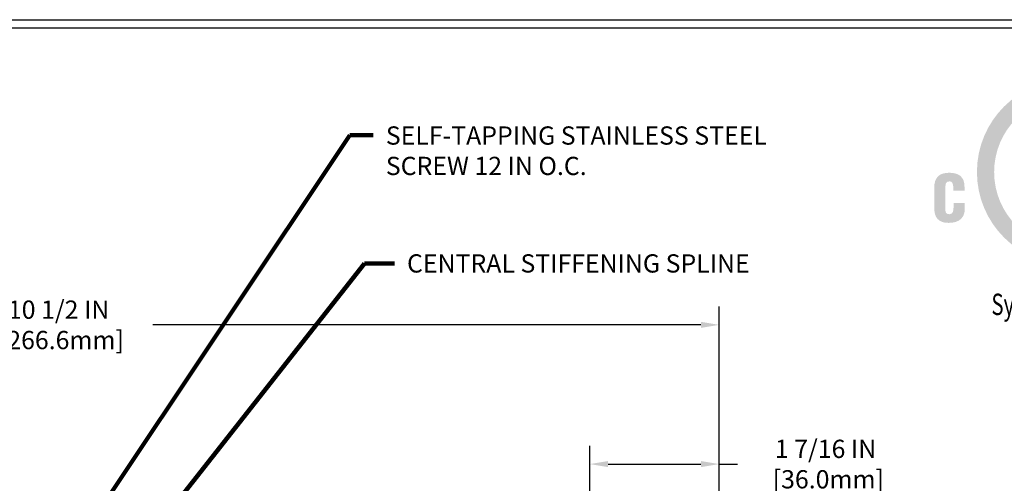
# Model space of a CAD drawing. Extents: x 59 to 3254, y -34 to 1977.
# Drawn here: x 76 to 87, y -15 to -10 of the extents above; entities that cross this region are included whole.
import ezdxf
from ezdxf.enums import TextEntityAlignment as Align

# ---------------------------------------------------------------- set-up
doc = ezdxf.new("R2010")
doc.units = 0
doc.header["$LTSCALE"] = 5
doc.header["$MEASUREMENT"] = 0
doc.layers.get('DEFPOINTS').update_dxf_attribs({"linetype": 'CONTINUOUS'})
for name, color, linetype, lineweight in [('COVER PLATE - L', 7, 'CONTINUOUS', 25), ('DIMS', 50, 'CONTINUOUS', 25), ('SILICONE BELLOWS - L', 22, 'CONTINUOUS', 13), ('TBLOCK-T5', 111, 'CONTINUOUS', 30), ('TEXT - 4', 241, 'CONTINUOUS', 25)]:
    doc.layers.add(name, color=color, linetype=linetype, lineweight=lineweight)
doc.styles.add('ROMANC', font='ROMANC.shx', dxfattribs={"width": 0.7, "height": 3.2})
doc.styles.add('ROMANS', font='romans', dxfattribs={"width": 0.9})
doc.dimstyles.get("Standard").update_dxf_attribs({"dimtxt": 0.18, "dimasz": 0.18, "dimexe": 0.18, "dimexo": 0.0625, "dimgap": 0.09, "dimtad": 0, "dimtih": 1, "dimtoh": 1, "dimdec": 4, "dimzin": 0, "dimdsep": 46, "dimtxsty": 'Standard', "dimcen": 0.09, "dimadec": 0, "dimazin": 0, "dimtfac": 1, "dimtdec": 4, "dimtofl": 0, "dimtmove": 0, "dimatfit": 3, "dimfxl": 1, "dimtolj": 1, "dimtzin": 0, "dimarcsym": 0})

# ---------------------------------------------------------------- blocks, each defined once
blk = doc.blocks.new('*D3')
at = {"layer": 'DEFPOINTS', "color": 0, "transparency": 16777216}
for p in [(83.79822315548864, -13.7073629382453), (73.30028565548824, -13.94918358255857), (83.79822315548864, -16.88668358255936)]:
    blk.add_point(p, dxfattribs=at)
at = {"layer": 'DIMS', "color": 0, "lineweight": -2, "transparency": 16777216}
for p, q in [((73.30028565548824, -13.74918358255857), (73.30028565548824, -13.5073629382453)), ((83.79822315548864, -16.68668358255936), (83.79822315548864, -13.5073629382453)), ((73.50028565548824, -13.7073629382453), (75.52272872970167, -13.7073629382453)), ((83.59822315548864, -13.7073629382453), (77.58939539636833, -13.7073629382453))]:
    blk.add_line(p, q, dxfattribs=at)
at = {"layer": 'DIMS', "color": 0, "transparency": 16777216}
for points in [[(73.50028565548824, -13.67402960491196), (73.50028565548824, -13.74069627157863), (73.30028565548824, -13.7073629382453)], [(83.59822315548864, -13.67402960491196), (83.59822315548864, -13.74069627157863), (83.79822315548864, -13.7073629382453)]]:
    blk.add_solid(points, dxfattribs=at)
at = {"layer": 'DIMS', "color": 0, "transparency": 16777216, "insert": (76.556062063035, -13.7073629382453), "char_height": 0.2, "attachment_point": 5}
blk.add_mtext('\\A1;10 1/2 IN\\P [266.6mm]', dxfattribs=at)
blk = doc.blocks.new('*D4')
at = {"layer": 'DEFPOINTS', "color": 0, "transparency": 16777216}
for p in [(82.38040270058603, -15.23348770375641), (82.38040270058603, -16.63668358255934), (83.79822315548864, -16.88668358255936)]:
    blk.add_point(p, dxfattribs=at)
at = {"layer": 'DIMS', "color": 0, "lineweight": -2, "transparency": 16777216}
for p, q in [((82.38040270058603, -16.43668358255934), (82.38040270058603, -15.03348770375641)), ((83.79822315548864, -16.68668358255936), (83.79822315548864, -15.03348770375641)), ((82.58040270058603, -15.23348770375641), (83.59822315548864, -15.23348770375641)), ((83.79822315548864, -15.23348770375641), (83.99822315548865, -15.23348770375641))]:
    blk.add_line(p, q, dxfattribs=at)
at = {"layer": 'DIMS', "color": 0, "transparency": 16777216}
for points in [[(82.58040270058603, -15.20015437042308), (82.58040270058603, -15.26682103708974), (82.38040270058603, -15.23348770375641)], [(83.59822315548864, -15.20015437042308), (83.59822315548864, -15.26682103708974), (83.79822315548864, -15.23348770375641)]]:
    blk.add_solid(points, dxfattribs=at)
at = {"layer": 'DIMS', "color": 0, "transparency": 16777216, "insert": (84.96488982215531, -15.23348770375641), "char_height": 0.2, "attachment_point": 5}
blk.add_mtext('\\A1;1 7/16 IN\\P [36.0mm]', dxfattribs=at)
blk = doc.blocks.new('UL LISTING - FW-D-1080')
at = {"layer": 'DIMS', "lineweight": 25}
h = blk.add_hatch(color=256, dxfattribs=at)
edge = h.paths.add_edge_path(flags=16)
edge.add_spline(control_points=[(-3.448472287560435, -3.514714850271048), (-2.864095207070932, -3.514714850271048), (-2.390327653276472, -3.040968551187689), (-2.390327653276472, -2.456580843343545), (-2.390327653276472, -1.872203762855861), (-2.864095207070932, -1.398457463772502), (-3.448472287560435, -1.398457463772502), (-4.0328493680463, -1.398457463772502), (-4.506595667131478, -1.872203762855861), (-4.506595667131478, -2.456580843343545), (-4.506595667131478, -3.040968551187689), (-4.0328493680463, -3.514714850271048), (-3.448472287560435, -3.514714850271048)], knot_values=[0, 0, 0, 0, 1, 1, 1, 2, 2, 2, 3, 3, 3, 4, 4, 4, 4], degree=3, periodic=0)
edge = h.paths.add_edge_path()
edge.add_spline(control_points=[(-3.448472287560435, -3.756062116908652), (-4.166073909418628, -3.756062116908652), (-4.747836660202665, -3.174299366126434), (-4.747836660202665, -2.456687116908142), (-4.747836660202665, -1.73907486769167), (-4.166073909418628, -1.157312116909452), (-3.448472287560435, -1.157312116909452), (-2.730849410985684, -1.157312116909452), (-2.149086660203466, -1.73907486769167), (-2.149086660203466, -2.456687116908142), (-2.149086660203466, -3.174299366126434), (-2.730849410985684, -3.756062116908652), (-3.448472287560435, -3.756062116908652)], knot_values=[0, 0, 0, 0, 1, 1, 1, 2, 2, 2, 3, 3, 3, 4, 4, 4, 4], degree=3, periodic=0)
h = blk.add_hatch(color=256, dxfattribs=at)
edge = h.paths.add_edge_path()
edge.add_spline(control_points=[(-5.07936767429419, -2.717238016783085), (-5.07936767429419, -2.717238016783085), (-5.07936767429419, -2.674367260569852), (-5.07936767429419, -2.674367260569852), (-5.07936767429419, -2.617202709832782), (-5.099878472385171, -2.587722422838851), (-5.129039938683491, -2.587722422838851), (-5.178223344672006, -2.586819097534317), (-5.189849672708078, -2.613631918040483), (-5.189849672708078, -2.657395372203609), (-5.189849672708078, -2.657395372203609), (-5.190763625369073, -2.988766975948238), (-5.190763625369073, -2.988766975948238), (-5.190763625369073, -3.026281544473022), (-5.1755452508296, -3.048609620527714), (-5.13439612637012, -3.048609620527714), (-5.080727975930131, -3.048609620527714), (-5.076264486189757, -2.993230465686793), (-5.076264486189757, -2.952145105369709), (-5.076264486189757, -2.952145105369709), (-5.076264486189757, -2.89140976284034), (-5.076264486189757, -2.89140976284034), (-5.076264486189757, -2.89140976284034), (-4.919085883215303, -2.89140976284034), (-4.919085883215303, -2.89140976284034), (-4.919085883215303, -2.89140976284034), (-4.919085883215303, -2.973580483476326), (-4.919085883215303, -2.973580483476326), (-4.919085883215303, -3.088972320601897), (-4.985188040787762, -3.169697720752083), (-5.146192492111368, -3.169697720752083), (-5.290767050249997, -3.169697720752083), (-5.347028275682533, -3.092553739750656), (-5.347028275682533, -2.955715897160189), (-5.347028275682533, -2.955715897160189), (-5.347028275682533, -2.680616146204557), (-5.347028275682533, -2.680616146204557), (-5.347028275682533, -2.534798187352862), (-5.280054674876737, -2.466634322614482), (-5.136394069397284, -2.466634322614482), (-5.002574396059572, -2.466634322614482), (-4.922210326032655, -2.524043302551945), (-4.922210326032655, -2.66096616399409), (-4.922210326032655, -2.66096616399409), (-4.922210326032655, -2.717238016783085), (-4.922210326032655, -2.717238016783085), (-4.922210326032655, -2.717238016783085), (-5.07936767429419, -2.717238016783085), (-5.07936767429419, -2.717238016783085)], knot_values=[0, 0, 0, 0, 1, 1, 1, 2, 2, 2, 3, 3, 3, 4, 4, 4, 5, 5, 5, 6, 6, 6, 7, 7, 7, 8, 8, 8, 9, 9, 9, 10, 10, 10, 11, 11, 11, 12, 12, 12, 13, 13, 13, 14, 14, 14, 15, 15, 15, 16, 16, 16, 16], degree=3, periodic=0)
at = {"layer": 'DIMS', "lineweight": 25, "style": 'ROMANC', "width": 0.7}
blk.add_text('System # FW-D-1080', height=0.3, dxfattribs=at).set_placement((-3.187210611517003, -4.462451194540336), align=Align.CENTER)
blk = doc.blocks.new('A$C28823B72')
at = {"layer": 'SILICONE BELLOWS - L'}
blk.add_blockref('UL LISTING - FW-D-1080', (0, 0), dxfattribs=at)

msp = doc.modelspace()

# ---------------------------------------------------------------- linework, layer by layer
at = {"layer": 'TBLOCK-T5'}
msp.add_line((64.23540456818981, -10.36235039730195), (89.96040456818926, -10.36235039730195), dxfattribs=at)
msp.add_lwpolyline([(89.86704551059418, -26.20860966847727), (89.86704551059418, -10.45570945489612), (64.32876362578307, -10.45570945489612), (64.32876362578307, -26.20860966847727)], close=True, dxfattribs=at)

# ---------------------------------------------------------------- block references
at = {"layer": 'COVER PLATE - L', "xscale": 0.781538461538458, "yscale": 0.781538461538458, "zscale": 0.781538461538458}
msp.add_blockref('A$C28823B72', (90.33540456818972, -10.1123503973015), dxfattribs=at)

# ---------------------------------------------------------------- texts
at = {"layer": 'TEXT - 4', "char_height": 0.2, "attachment_point": 1, "style": 'ROMANS'}
for s, insert in [('SELF-TAPPING STAINLESS STEEL\\PSCREW 12 IN O.C.', (80.14379166958284, -11.5319742452456)), ('CENTRAL STIFFENING SPLINE', (80.3760159572021, -12.93408932948225))]:
    msp.add_mtext(s, dxfattribs=dict(at, insert=insert))

# ---------------------------------------------------------------- dimensions: what is measured, and where the dimension line sits
at = {"layer": 'DIMS'}
for base, p1, p2, picture, middle in [((83.79822315548864, -13.7073629382453), (73.30028565548824, -13.94918358255857), (83.79822315548864, -16.88668358255936), '*D3', (76.556062063035, -13.7073629382453)), ((82.38040270058603, -15.23348770375641), (83.79822315548864, -16.88668358255936), (82.38040270058603, -16.63668358255934), '*D4', (84.96488982215531, -15.23348770375641))]:
    dim = msp.add_linear_dim(base=base, p1=p1, p2=p2, text='<>\\P[]', dimstyle='Standard', override={"dimtxt": 0.2, "dimasz": 0.2, "dimexe": 0.2, "dimexo": 0.2, "dimgap": 0.2, "dimlunit": 5, "dimpost": ' IN', "dimfrac": 2}, dxfattribs=at)
    dim.commit()
    dim.dimension.update_dxf_attribs({"geometry": picture, "text_midpoint": middle, "dimtype": 160})

# ---------------------------------------------------------------- leaders
at = {"layer": 'TEXT - 4'}
for points in [[(76.32761910478817, -16.75013280789349), (79.74807022327076, -11.6266977555626), (80.0059969070548, -11.6266977555626)], [(76.5029827123382, -17.36263948720467), (79.91163346465865, -13.03548119304243), (80.23876007336031, -13.03548119304243)]]:
    msp.add_leader(points, dimstyle='Standard', override={"dimtxt": 0.7, "dimasz": 0.2, "dimexe": 0.5, "dimexo": 0.5, "dimtih": 0, "dimtoh": 0, "dimtxsty": 'ROMANS', "dimdle": 0.05, "dimclrd": 256, "dimclre": 256, "dimclrt": 256, "dimtfac": 0.3, "dimlwd": 65535, "dimlwe": 65535}, dxfattribs=at)

doc.saveas('drawing.dxf')
